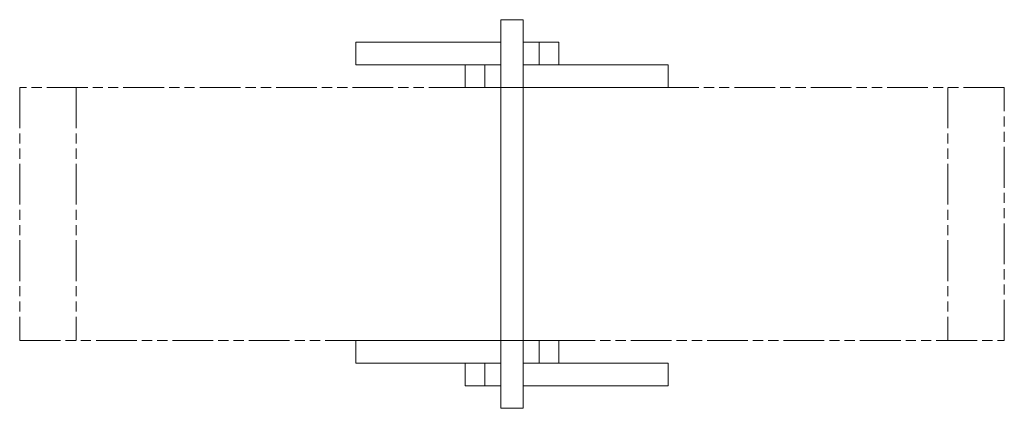
# Model space of a CAD drawing. Units: millimetres. Extents: x -4350 to 4350, y -1718 to 1718.
import ezdxf

# ---------------------------------------------------------------- set-up
doc = ezdxf.new("R2010")
doc.units = ezdxf.units.MM
doc.linetypes.add('Fallzone', pattern=[45, 24, -3, 6, -3, 6, -3])
doc.layers.add('Fallzone', color=1, linetype='Fallzone', lineweight=5)
doc.layers.add('Product', color=7, linetype='Continuous', lineweight=5)

msp = doc.modelspace()

# ---------------------------------------------------------------- linework, layer by layer
at = {"layer": 'Fallzone', "lineweight": 9, "ltscale": 15}
for p, q in [((-3850.4, 1117.5), (-3850.4, -1117.5)), ((3850.4, 1117.5), (3850.4, -1117.5))]:
    msp.add_line(p, q, dxfattribs=at)
msp.add_lwpolyline([(4350.4, 1117.5), (-4350.4, 1117.5), (-4350.4, -1117.5), (4350.4, -1117.5)], close=True, dxfattribs=at)
at = {"layer": 'Product', "linetype": 'Continuous', "lineweight": 5}
for p, q in [((-100, -1717.5), (-100, 1717.5)), ((-100, 1717.5), (100, 1717.5)), ((100, -1717.5), (100, 1717.5)), ((-1380, 1317.5), (-1380, 1517.5)), ((-1380, 1517.5), (-100, 1517.5)), ((100, 1517.5), (414.1, 1517.5)), ((240.8, 1317.5), (240.8, 1517.5)), ((414.1, 1317.5), (414.1, 1517.5)), ((-1380, 1317.5), (-100, 1317.5)), ((-414.1, 1117.5), (-414.1, 1317.5)), ((-240.8, 1117.5), (-240.8, 1317.5)), ((100, 1317.5), (1380, 1317.5)), ((1380, 1117.5), (1380, 1317.5)), ((-414.1, 1117.5), (1380, 1117.5)), ((-1380, -1317.5), (-1380, -1117.5)), ((-1380, -1117.5), (414.1, -1117.5)), ((240.8, -1317.5), (240.8, -1117.5)), ((414.1, -1317.5), (414.1, -1117.5)), ((-1380, -1317.5), (-100, -1317.5)), ((-414.1, -1517.5), (-414.1, -1317.5)), ((-240.8, -1517.5), (-240.8, -1317.5)), ((100, -1317.5), (1380, -1317.5)), ((1380, -1517.5), (1380, -1317.5)), ((-414.1, -1517.5), (-100, -1517.5)), ((100, -1517.5), (1380, -1517.5)), ((-100, -1717.5), (100, -1717.5))]:
    msp.add_line(p, q, dxfattribs=at)

doc.saveas('drawing.dxf')
